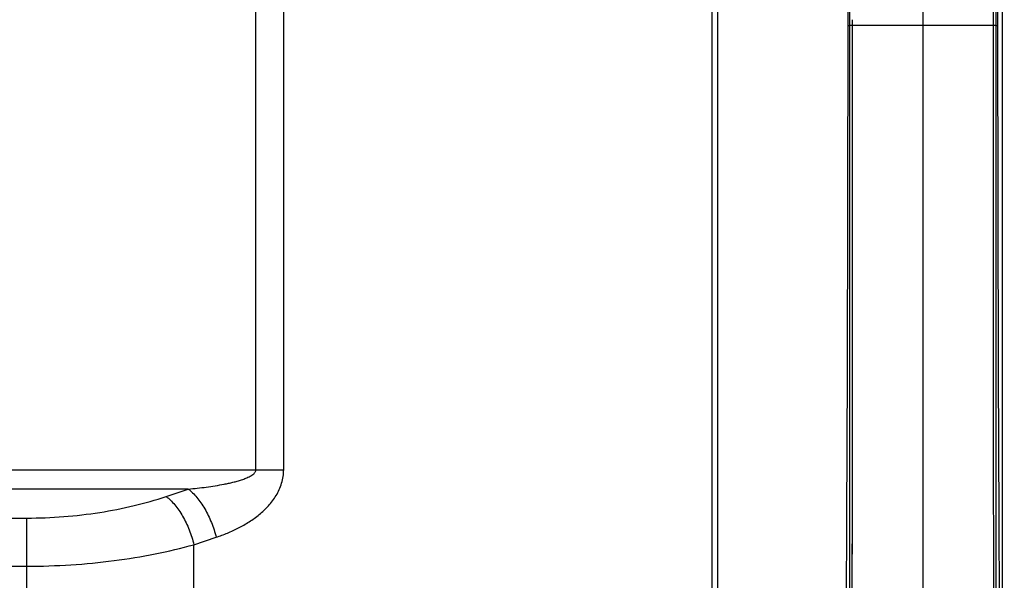
# Model space of a CAD drawing. Units: millimetres. Extents: x 0 to 7000, y 0 to 3600.
# Drawn here: x 6216 to 6304, y 2456 to 2507 of the extents above; entities that cross this region are included whole.
import ezdxf

# ---------------------------------------------------------------- set-up
doc = ezdxf.new("R2010")
doc.units = ezdxf.units.MM
doc.header["$LTSCALE"] = 385
doc.layers.get('0').update_dxf_attribs({"linetype": 'CONTINUOUS'})
doc.layers.add('DEF_DRAFT_DIM', color=7, linetype='CONTINUOUS')
doc.layers.add('DEF_DRAFT_ENTITY', color=7, linetype='CONTINUOUS')
doc.styles.get("Standard").update_dxf_attribs({"font": 'txt', "width": 0.8})
doc.dimstyles.new('DIMSTYLE_2', dxfattribs={"dimtxt": 35, "dimasz": 3, "dimexe": 0.8, "dimexo": 0.2, "dimgap": 8.75, "dimtad": 1, "dimdec": 0, "dimdsep": 46, "dimtxsty": 'STANDARD', "dimblk": 'OPEN', "dimblk1": 'OPEN', "dimblk2": 'OPEN', "dimcen": 0.09, "dimazin": 2, "dimtp": 0.8, "dimtm": 0.8, "dimtfac": 1, "dimtdec": 0, "dimtofl": 0, "dimtmove": 0, "dimatfit": 3, "dimldrblk": 'OPEN', "dimfxl": 1, "dimtolj": 1, "dimarcsym": 0})

# ---------------------------------------------------------------- blocks, each defined once
blk = doc.blocks.new('_OPEN')
at = {"color": 0, "linetype": 'BYBLOCK'}
for p, q in [((0, 0), (-1, 0.117)), ((-1, -0.117), (0, 0)), ((-1, 0), (0, 0))]:
    blk.add_line(p, q, dxfattribs=at)
blk = doc.blocks.new('*D9')
at = {"layer": 'DEF_DRAFT_DIM', "color": 7, "linetype": 'CONTINUOUS'}
for p, q in [((5849.263, 2445.152), (5849.263, 2737.636)), ((6304.117, 2638.124), (6304.117, 2737.636)), ((5849.263, 2736.836), (6076.69, 2736.836)), ((6304.117, 2736.836), (6076.69, 2736.836))]:
    blk.add_line(p, q, dxfattribs=at)
at = {"layer": 'DEF_DRAFT_DIM', "color": 7, "linetype": 'CONTINUOUS', "xscale": 3, "yscale": 3, "zscale": 3, "rotation": 180}
blk.add_blockref('_OPEN', (5849.263, 2736.836), dxfattribs=at)
at = {"layer": 'DEF_DRAFT_DIM', "color": 7, "linetype": 'CONTINUOUS', "xscale": 3, "yscale": 3, "zscale": 3}
blk.add_blockref('_OPEN', (6304.117, 2736.836), dxfattribs=at)

msp = doc.modelspace()

# ---------------------------------------------------------------- linework, layer by layer
at = {"layer": 'DEF_DRAFT_ENTITY', "color": 7, "linetype": 'CONTINUOUS'}
for p, q in [((6303.967, 1651.39), (6303.967, 2629.67)), ((6277.863, 2615.914), (6277.863, 1713.984)), ((6278.363, 2615.914), (6278.363, 1713.984)), ((6236.918, 2466.106), (6236.918, 2603.099)), ((6239.418, 2466.106), (6239.418, 2603.099)), ((6296.803, 2562.091), (6296.803, 2444.222)), ((6290.049, 2522.348), (6290.067, 2506.029)), ((6303.539, 2506.029), (6303.557, 2522.348)), ((6290.502, 2505.678), (6290.502, 2506.553)), ((6290.502, 2506.027), (6290.502, 2506.553)), ((6303.35, 2506.416), (6303.35, 2505.514)), ((6290.067, 2506.029), (6290.049, 2489.703)), ((6290.067, 2506.029), (6290.256, 2506.027)), ((6303.35, 2506.027), (6290.256, 2506.027)), ((6303.35, 2506.028), (6303.539, 2506.029)), ((6303.557, 2489.703), (6303.539, 2506.029)), ((6290.498, 2489.944), (6290.499, 2492.691)), ((6303.352, 2490.57), (6303.353, 2489.175)), ((6303.352, 2490.569), (6303.353, 2489.175)), ((6290.049, 2489.703), (6290.004, 2474.933)), ((6290.487, 2475.593), (6290.498, 2489.944)), ((6303.602, 2474.933), (6303.557, 2489.703)), ((6303.357, 2478.467), (6303.358, 2475.725)), ((6290.475, 2462.869), (6290.487, 2475.593)), ((6303.358, 2475.725), (6303.364, 2463.011)), ((6290.004, 2474.933), (6289.949, 2461.695)), ((6303.657, 2461.695), (6303.602, 2474.933)), ((6303.362, 2466.528), (6303.367, 2451.856)), ((5883.346, 2466.106), (6239.418, 2466.106)), ((6230.856, 2464.374), (5883.346, 2464.374)), ((6228.863, 2463.71), (6230.856, 2464.374)), ((6290.466, 2451.724), (6290.475, 2462.869)), ((5880.748, 2461.776), (6216.363, 2461.776)), ((6216.363, 2428.127), (6216.363, 2461.776)), ((6289.949, 2461.695), (6289.903, 2450.029)), ((6303.703, 2450.029), (6303.657, 2461.695)), ((6231.363, 2459.38), (6233.356, 2460.044)), ((6231.363, 2430.524), (6231.363, 2459.38)), ((6303.365, 2459.179), (6303.367, 2449.66)), ((5880.748, 2457.446), (6216.363, 2457.446))]:
    msp.add_line(p, q, dxfattribs=at)
for points, knots in [([(6290.256, 2506.027), (6290.256, 2515.082), (6290.252, 2528.655), (6290.243, 2546.712), (6290.24, 2555.713), (6290.239, 2560.197)], [0, 0, 0, 0, 0.501484, 0.751684, 1, 1, 1, 1]), ([(6303.14, 2560.329), (6303.139, 2559.209), (6303.137, 2556.963), (6303.135, 2553.589), (6303.132, 2550.205), (6303.125, 2543.417), (6303.115, 2533.225), (6303.106, 2519.628), (6303.103, 2510.56), (6303.103, 2506.026)], [0, 0, 0, 0, 0.061885, 0.12406, 0.186416, 0.248845, 0.499034, 0.749512, 1, 1, 1, 1]), ([(6303.357, 2533.723), (6303.356, 2531.449), (6303.352, 2522.346), (6303.35, 2513.244), (6303.35, 2506.416)], [0, 0, 0, 0, 0.249877, 1, 1, 1, 1]), ([(6303.357, 2533.722), (6303.355, 2529.172), (6303.351, 2520.071), (6303.35, 2510.969), (6303.35, 2506.416)], [0, 0, 0, 0, 0.499827, 1, 1, 1, 1]), ([(6290.239, 2451.856), (6290.24, 2456.34), (6290.243, 2465.342), (6290.252, 2483.4), (6290.256, 2496.974), (6290.256, 2506.029)], [0, 0, 0, 0, 0.248316, 0.498516, 1, 1, 1, 1]), ([(6290.499, 2492.69), (6290.5, 2493.773), (6290.502, 2498.102), (6290.502, 2502.431), (6290.502, 2505.678)], [0, 0, 0, 0, 0.250036, 1, 1, 1, 1]), ([(6290.499, 2492.691), (6290.499, 2493.773), (6290.501, 2498.102), (6290.502, 2502.431), (6290.502, 2505.678)], [0, 0, 0, 0, 0.249974, 1, 1, 1, 1]), ([(6303.103, 2506.027), (6303.103, 2501.493), (6303.106, 2492.425), (6303.115, 2478.828), (6303.125, 2468.636), (6303.132, 2461.848), (6303.135, 2458.464), (6303.137, 2455.09), (6303.139, 2452.844), (6303.14, 2451.724)], [0, 0, 0, 0, 0.250488, 0.500966, 0.751155, 0.813584, 0.87594, 0.938115, 1, 1, 1, 1]), ([(6303.35, 2505.514), (6303.35, 2504.269), (6303.35, 2499.287), (6303.351, 2494.305), (6303.352, 2490.569)], [0, 0, 0, 0, 0.250021, 1, 1, 1, 1]), ([(6303.35, 2505.514), (6303.35, 2501.778), (6303.351, 2496.796), (6303.352, 2491.815), (6303.352, 2490.57)], [0, 0, 0, 0, 0.750018, 1, 1, 1, 1]), ([(6290.495, 2485.748), (6290.495, 2486.326), (6290.497, 2488.641), (6290.498, 2490.955), (6290.499, 2492.691)], [0, 0, 0, 0, 0.249954, 1, 1, 1, 1]), ([(6303.353, 2489.175), (6303.353, 2488.282), (6303.354, 2484.713), (6303.356, 2481.143), (6303.357, 2478.466)], [0, 0, 0, 0, 0.250096, 1, 1, 1, 1]), ([(6303.353, 2489.175), (6303.353, 2488.283), (6303.354, 2484.712), (6303.356, 2481.142), (6303.357, 2478.465)], [0, 0, 0, 0, 0.250073, 1, 1, 1, 1]), ([(6290.49, 2479.263), (6290.49, 2479.803), (6290.492, 2481.965), (6290.494, 2484.126), (6290.495, 2485.748)], [0, 0, 0, 0, 0.249922, 1, 1, 1, 1]), ([(6290.483, 2471.402), (6290.484, 2472.056), (6290.486, 2474.677), (6290.488, 2477.297), (6290.49, 2479.263)], [0, 0, 0, 0, 0.249826, 1, 1, 1, 1]), ([(6303.357, 2478.466), (6303.357, 2477.47), (6303.359, 2473.49), (6303.361, 2469.509), (6303.362, 2466.525)], [0, 0, 0, 0, 0.250293, 1, 1, 1, 1]), ([(6290.474, 2460.927), (6290.476, 2462.67), (6290.48, 2466.162), (6290.482, 2469.653), (6290.483, 2471.402)], [0, 0, 0, 0, 0.4993, 1, 1, 1, 1]), ([(6230.856, 2464.374), (6231.125, 2464.4), (6231.663, 2464.456), (6232.469, 2464.555), (6233.272, 2464.673), (6233.938, 2464.79), (6234.468, 2464.899), (6234.863, 2464.99), (6235.256, 2465.093), (6235.58, 2465.191), (6235.836, 2465.279), (6236.026, 2465.352), (6236.213, 2465.432), (6236.395, 2465.523), (6236.571, 2465.627), (6236.707, 2465.729), (6236.802, 2465.827), (6236.863, 2465.91), (6236.907, 2466.003), (6236.918, 2466.072), (6236.918, 2466.106)], [0, 0, 0, 0, 0.124832, 0.249671, 0.374519, 0.499381, 0.561823, 0.624273, 0.686734, 0.749211, 0.780462, 0.811721, 0.842993, 0.874282, 0.905598, 0.936952, 0.952671, 0.968418, 0.9842, 1, 1, 1, 1]), ([(6233.356, 2460.044), (6233.699, 2460.159), (6234.38, 2460.412), (6235.374, 2460.869), (6236.334, 2461.419), (6237.243, 2462.075), (6237.934, 2462.724), (6238.425, 2463.316), (6238.755, 2463.802), (6239.034, 2464.329), (6239.25, 2464.895), (6239.387, 2465.492), (6239.418, 2465.901), (6239.418, 2466.106)], [0, 0, 0, 0, 0.118871, 0.238578, 0.359425, 0.481845, 0.606446, 0.66987, 0.734158, 0.799389, 0.865567, 0.932547, 1, 1, 1, 1]), ([(6230.856, 2464.374), (6230.992, 2464.272), (6231.263, 2464.037), (6231.641, 2463.623), (6232.004, 2463.14), (6232.345, 2462.598), (6232.657, 2462.006), (6233.027, 2461.162), (6233.243, 2460.497), (6233.356, 2460.044)], [0, 0, 0, 0, 0.100669, 0.211029, 0.33012, 0.456596, 0.588783, 0.72479, 1, 1, 1, 1]), ([(6216.363, 2461.776), (6217.466, 2461.776), (6219.653, 2461.86), (6222.87, 2462.231), (6225.944, 2462.835), (6227.916, 2463.394), (6228.863, 2463.71)], [0, 0, 0, 0, 0.26054, 0.51659, 0.764144, 1, 1, 1, 1]), ([(6228.863, 2463.71), (6228.999, 2463.608), (6229.27, 2463.372), (6229.648, 2462.959), (6230.011, 2462.476), (6230.352, 2461.933), (6230.664, 2461.341), (6231.034, 2460.498), (6231.25, 2459.832), (6231.363, 2459.38)], [0, 0, 0, 0, 0.100669, 0.211029, 0.33012, 0.456596, 0.588783, 0.72479, 1, 1, 1, 1]), ([(6290.466, 2451.724), (6290.466, 2453.252), (6290.468, 2456.32), (6290.472, 2459.387), (6290.474, 2460.927)], [0, 0, 0, 0, 0.498102, 1, 1, 1, 1]), ([(6216.363, 2457.446), (6217.681, 2457.446), (6220.295, 2457.529), (6224.145, 2457.898), (6227.836, 2458.5), (6230.216, 2459.061), (6231.363, 2459.38)], [0, 0, 0, 0, 0.260691, 0.516897, 0.764498, 1, 1, 1, 1])]:
    msp.add_open_spline(points, degree=3, knots=knots, dxfattribs=at)

# ---------------------------------------------------------------- dimensions: what is measured, and where the dimension line sits
at = {"layer": 'DEF_DRAFT_DIM', "color": 7, "linetype": 'CONTINUOUS'}
dim = msp.add_linear_dim(base=(5849.263, 2736.836), p1=(6304.117, 2637.924), p2=(5849.263, 2444.952), angle=180, text='<>mm', dimstyle='DIMSTYLE_2', dxfattribs=at)
dim.commit()
dim.dimension.update_dxf_attribs({"geometry": '*D9', "text_midpoint": (6006.69, 2736.836), "dimtype": 160})

doc.saveas('drawing.dxf')
